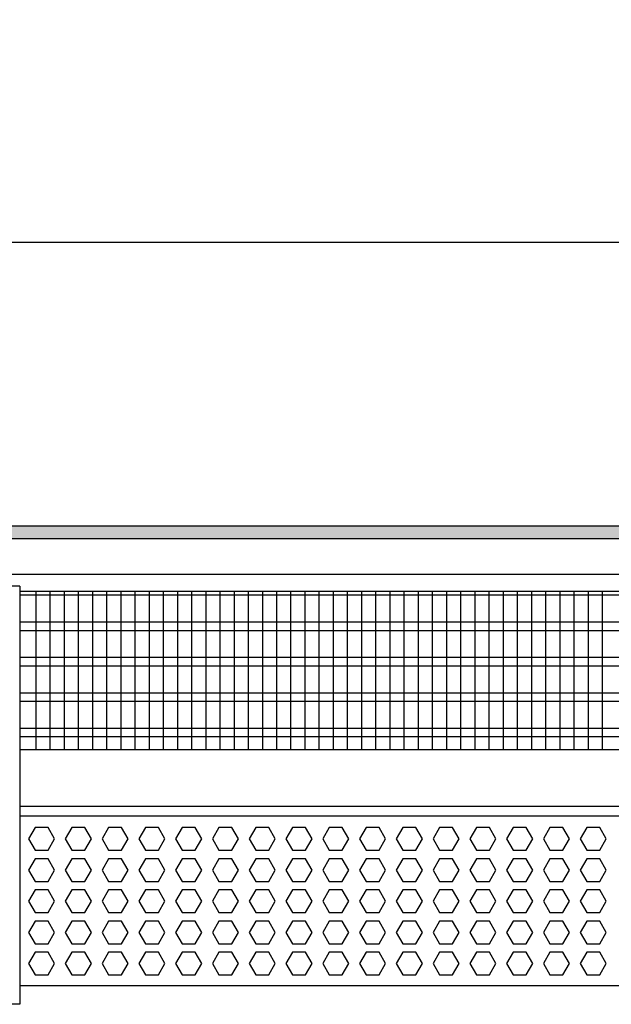
# Model space of a CAD drawing. Units: millimetres. Extents: x -8074 to 842, y 10003 to 15943.
# Drawn here: x -6560 to -6351, y 10282 to 10630 of the extents above; entities that cross this region are included whole.
import ezdxf

# ---------------------------------------------------------------- set-up
doc = ezdxf.new("R2010")
doc.units = ezdxf.units.MM
doc.layers.add('1', color=7, linetype='Continuous')
doc.styles.add('CONVERTER_14', font='txt.shx', dxfattribs={"width": 0.9})
doc.dimstyles.new('ME10_DIM_179', dxfattribs={"dimtxt": 46, "dimasz": 46, "dimexe": 15, "dimexo": 10, "dimgap": 18, "dimtad": 1, "dimdec": 0, "dimdsep": 46, "dimtxsty": 'CONVERTER_14', "dimsah": 1, "dimcen": 0.09, "dimclrd": 6, "dimclre": 6, "dimclrt": 3, "dimadec": 0, "dimazin": 0, "dimtfac": 1, "dimtdec": 4, "dimtix": 1, "dimtmove": 0, "dimatfit": 3, "dimfxl": 1, "dimtolj": 1, "dimtzin": 0, "dimarcsym": 0})

# ---------------------------------------------------------------- blocks, each defined once
blk = doc.blocks.new('*D174')
at = {"layer": '1', "color": 6, "linetype": 'Continuous'}
for p, q in [((-6998.3, 10441.09), (-6998.3, 10566.17)), ((-5228.23, 10441.09), (-5228.23, 10566.17)), ((-5228.23, 10551.17), (-6998.3, 10551.17))]:
    blk.add_line(p, q, dxfattribs=at)
at = {"layer": '1', "color": 6}
for points in [[(-6952.3, 10557.23), (-6952.3, 10545.12), (-6998.3, 10551.17)], [(-5274.23, 10545.12), (-5274.23, 10557.23), (-5228.23, 10551.17)]]:
    blk.add_solid(points, dxfattribs=at)
at = {"layer": '1', "color": 3, "insert": (-6189.65, 10569.4), "char_height": 46, "attachment_point": 7, "rotation": 0.0001, "line_spacing_factor": 0.454545, "style": 'CONVERTER_14'}
blk.add_mtext('\\C3;1770\\C3;*', dxfattribs=at)

msp = doc.modelspace()

# ---------------------------------------------------------------- hatches: boundary and pattern name
at = {"layer": '1', "linetype": 'Continuous'}
h = msp.add_hatch(dxfattribs=at)
h.set_pattern_fill('_USER', color=6, scale=0.1, angle=45, pattern_type=0)
h.set_pattern_definition([(45, (0, 0), (-0.0707106781, 0.0707106781), [])])
h.paths.add_polyline_path([(-5158.303, 10446.576), (-7278.303, 10446.576), (-7278.303, 10451.171), (-5158.303, 10451.171)])

# ---------------------------------------------------------------- linework, layer by layer
at = {"color": 1, "linetype": 'Continuous'}
for p, q in [((-6560.303, 10429.939), (-6564.553, 10429.939)), ((-6560.303, 10429.939), (-6560.303, 10372.254)), ((-6560.303, 10428.195), (-6165.303, 10428.195)), ((-6560.303, 10372.254), (-6560.303, 10282.421)), ((-6560.303, 10372.254), (-6165.303, 10372.254)), ((-6560.303, 10352.275), (-6165.303, 10352.275)), ((-6560.303, 10348.879), (-6165.303, 10348.879)), ((-6165.303, 10288.942), (-6560.303, 10288.942)), ((-6560.303, 10282.421), (-6564.553, 10282.421))]:
    msp.add_line(p, q, dxfattribs=at)
at = {"color": 6, "linetype": 'Continuous'}
for p, q in [((-6165.303, 10426.707), (-6560.303, 10426.707)), ((-6165.303, 10417.197), (-6560.303, 10417.197)), ((-6165.303, 10414.22), (-6560.303, 10414.22)), ((-6165.303, 10404.71), (-6560.303, 10404.71)), ((-6165.303, 10401.733), (-6560.303, 10401.733)), ((-6165.303, 10392.223), (-6560.303, 10392.223)), ((-6165.303, 10389.246), (-6560.303, 10389.246)), ((-6165.303, 10379.736), (-6560.303, 10379.736)), ((-6165.303, 10376.759), (-6560.303, 10376.759)), ((-6554.888, 10344.771), (-6557.195, 10340.775)), ((-6550.275, 10344.771), (-6554.888, 10344.771)), ((-6547.968, 10340.775), (-6550.275, 10344.771)), ((-6541.902, 10344.771), (-6544.209, 10340.775)), ((-6537.288, 10344.771), (-6541.902, 10344.771)), ((-6534.981, 10340.775), (-6537.288, 10344.771)), ((-6528.916, 10344.771), (-6531.223, 10340.775)), ((-6524.302, 10344.771), (-6528.916, 10344.771)), ((-6521.995, 10340.775), (-6524.302, 10344.771)), ((-6515.93, 10344.771), (-6518.236, 10340.775)), ((-6511.316, 10344.771), (-6515.93, 10344.771)), ((-6509.009, 10340.775), (-6511.316, 10344.771)), ((-6502.943, 10344.771), (-6505.25, 10340.775)), ((-6498.329, 10344.771), (-6502.943, 10344.771)), ((-6496.022, 10340.775), (-6498.329, 10344.771)), ((-6489.957, 10344.771), (-6492.264, 10340.775)), ((-6485.343, 10344.771), (-6489.957, 10344.771)), ((-6483.036, 10340.775), (-6485.343, 10344.771)), ((-6476.971, 10344.771), (-6479.277, 10340.775)), ((-6472.357, 10344.771), (-6476.971, 10344.771)), ((-6470.05, 10340.775), (-6472.357, 10344.771)), ((-6463.984, 10344.771), (-6466.291, 10340.775)), ((-6459.37, 10344.771), (-6463.984, 10344.771)), ((-6457.063, 10340.775), (-6459.37, 10344.771)), ((-6450.998, 10344.771), (-6453.305, 10340.775)), ((-6446.384, 10344.771), (-6450.998, 10344.771)), ((-6444.077, 10340.775), (-6446.384, 10344.771)), ((-6438.012, 10344.771), (-6440.318, 10340.775)), ((-6433.398, 10344.771), (-6438.012, 10344.771)), ((-6431.091, 10340.775), (-6433.398, 10344.771)), ((-6425.025, 10344.771), (-6427.332, 10340.775)), ((-6420.411, 10344.771), (-6425.025, 10344.771)), ((-6418.104, 10340.775), (-6420.411, 10344.771)), ((-6412.039, 10344.771), (-6414.346, 10340.775)), ((-6407.425, 10344.771), (-6412.039, 10344.771)), ((-6405.118, 10340.775), (-6407.425, 10344.771)), ((-6399.053, 10344.771), (-6401.36, 10340.775)), ((-6394.439, 10344.771), (-6399.053, 10344.771)), ((-6392.132, 10340.775), (-6394.439, 10344.771)), ((-6386.066, 10344.771), (-6388.373, 10340.775)), ((-6381.452, 10344.771), (-6386.066, 10344.771)), ((-6379.145, 10340.775), (-6381.452, 10344.771)), ((-6373.08, 10344.771), (-6375.387, 10340.775)), ((-6368.466, 10344.771), (-6373.08, 10344.771)), ((-6366.159, 10340.775), (-6368.466, 10344.771)), ((-6360.094, 10344.771), (-6362.401, 10340.775)), ((-6355.48, 10344.771), (-6360.094, 10344.771)), ((-6353.173, 10340.775), (-6355.48, 10344.771)), ((-6557.195, 10340.775), (-6554.888, 10336.779)), ((-6550.275, 10336.779), (-6547.968, 10340.775)), ((-6544.209, 10340.775), (-6541.902, 10336.779)), ((-6537.288, 10336.779), (-6534.981, 10340.775)), ((-6531.223, 10340.775), (-6528.916, 10336.779)), ((-6524.302, 10336.779), (-6521.995, 10340.775)), ((-6518.236, 10340.775), (-6515.93, 10336.779)), ((-6511.316, 10336.779), (-6509.009, 10340.775)), ((-6505.25, 10340.775), (-6502.943, 10336.779)), ((-6498.329, 10336.779), (-6496.022, 10340.775)), ((-6492.264, 10340.775), (-6489.957, 10336.779)), ((-6485.343, 10336.779), (-6483.036, 10340.775)), ((-6479.277, 10340.775), (-6476.971, 10336.779)), ((-6472.357, 10336.779), (-6470.05, 10340.775)), ((-6466.291, 10340.775), (-6463.984, 10336.779)), ((-6459.37, 10336.779), (-6457.063, 10340.775)), ((-6453.305, 10340.775), (-6450.998, 10336.779)), ((-6446.384, 10336.779), (-6444.077, 10340.775)), ((-6440.318, 10340.775), (-6438.012, 10336.779)), ((-6433.398, 10336.779), (-6431.091, 10340.775)), ((-6427.332, 10340.775), (-6425.025, 10336.779)), ((-6420.411, 10336.779), (-6418.104, 10340.775)), ((-6414.346, 10340.775), (-6412.039, 10336.779)), ((-6407.425, 10336.779), (-6405.118, 10340.775)), ((-6401.36, 10340.775), (-6399.053, 10336.779)), ((-6394.439, 10336.779), (-6392.132, 10340.775)), ((-6388.373, 10340.775), (-6386.066, 10336.779)), ((-6381.452, 10336.779), (-6379.145, 10340.775)), ((-6375.387, 10340.775), (-6373.08, 10336.779)), ((-6368.466, 10336.779), (-6366.159, 10340.775)), ((-6362.401, 10340.775), (-6360.094, 10336.779)), ((-6355.48, 10336.779), (-6353.173, 10340.775)), ((-6554.888, 10336.779), (-6550.275, 10336.779)), ((-6541.902, 10336.779), (-6537.288, 10336.779)), ((-6528.916, 10336.779), (-6524.302, 10336.779)), ((-6515.93, 10336.779), (-6511.316, 10336.779)), ((-6502.943, 10336.779), (-6498.329, 10336.779)), ((-6489.957, 10336.779), (-6485.343, 10336.779)), ((-6476.971, 10336.779), (-6472.357, 10336.779)), ((-6463.984, 10336.779), (-6459.37, 10336.779)), ((-6450.998, 10336.779), (-6446.384, 10336.779)), ((-6438.012, 10336.779), (-6433.398, 10336.779)), ((-6425.025, 10336.779), (-6420.411, 10336.779)), ((-6412.039, 10336.779), (-6407.425, 10336.779)), ((-6399.053, 10336.779), (-6394.439, 10336.779)), ((-6386.066, 10336.779), (-6381.452, 10336.779)), ((-6373.08, 10336.779), (-6368.466, 10336.779)), ((-6360.094, 10336.779), (-6355.48, 10336.779)), ((-6554.888, 10333.782), (-6557.195, 10329.786)), ((-6550.275, 10333.782), (-6554.888, 10333.782)), ((-6547.968, 10329.786), (-6550.275, 10333.782)), ((-6541.902, 10333.782), (-6544.209, 10329.786)), ((-6537.288, 10333.782), (-6541.902, 10333.782)), ((-6534.981, 10329.786), (-6537.288, 10333.782)), ((-6528.916, 10333.782), (-6531.223, 10329.786)), ((-6524.302, 10333.782), (-6528.916, 10333.782)), ((-6521.995, 10329.786), (-6524.302, 10333.782)), ((-6515.93, 10333.782), (-6518.236, 10329.786)), ((-6511.316, 10333.782), (-6515.93, 10333.782)), ((-6509.009, 10329.786), (-6511.316, 10333.782)), ((-6502.943, 10333.782), (-6505.25, 10329.786)), ((-6498.329, 10333.782), (-6502.943, 10333.782)), ((-6496.022, 10329.786), (-6498.329, 10333.782)), ((-6489.957, 10333.782), (-6492.264, 10329.786)), ((-6485.343, 10333.782), (-6489.957, 10333.782)), ((-6483.036, 10329.786), (-6485.343, 10333.782)), ((-6476.971, 10333.782), (-6479.277, 10329.786)), ((-6472.357, 10333.782), (-6476.971, 10333.782)), ((-6470.05, 10329.786), (-6472.357, 10333.782)), ((-6463.984, 10333.782), (-6466.291, 10329.786)), ((-6459.37, 10333.782), (-6463.984, 10333.782)), ((-6457.063, 10329.786), (-6459.37, 10333.782)), ((-6450.998, 10333.782), (-6453.305, 10329.786)), ((-6446.384, 10333.782), (-6450.998, 10333.782)), ((-6444.077, 10329.786), (-6446.384, 10333.782)), ((-6438.012, 10333.782), (-6440.318, 10329.786)), ((-6433.398, 10333.782), (-6438.012, 10333.782)), ((-6431.091, 10329.786), (-6433.398, 10333.782)), ((-6425.025, 10333.782), (-6427.332, 10329.786)), ((-6420.411, 10333.782), (-6425.025, 10333.782)), ((-6418.104, 10329.786), (-6420.411, 10333.782)), ((-6412.039, 10333.782), (-6414.346, 10329.786)), ((-6407.425, 10333.782), (-6412.039, 10333.782)), ((-6405.118, 10329.786), (-6407.425, 10333.782)), ((-6399.053, 10333.782), (-6401.36, 10329.786)), ((-6394.439, 10333.782), (-6399.053, 10333.782)), ((-6392.132, 10329.786), (-6394.439, 10333.782)), ((-6386.066, 10333.782), (-6388.373, 10329.786)), ((-6381.452, 10333.782), (-6386.066, 10333.782)), ((-6379.145, 10329.786), (-6381.452, 10333.782)), ((-6373.08, 10333.782), (-6375.387, 10329.786)), ((-6368.466, 10333.782), (-6373.08, 10333.782)), ((-6366.159, 10329.786), (-6368.466, 10333.782)), ((-6360.094, 10333.782), (-6362.401, 10329.786)), ((-6355.48, 10333.782), (-6360.094, 10333.782)), ((-6353.173, 10329.786), (-6355.48, 10333.782)), ((-6557.195, 10329.786), (-6554.888, 10325.791)), ((-6550.275, 10325.791), (-6547.968, 10329.786)), ((-6544.209, 10329.786), (-6541.902, 10325.791)), ((-6537.288, 10325.791), (-6534.981, 10329.786)), ((-6531.223, 10329.786), (-6528.916, 10325.791)), ((-6524.302, 10325.791), (-6521.995, 10329.786)), ((-6518.236, 10329.786), (-6515.93, 10325.791)), ((-6511.316, 10325.791), (-6509.009, 10329.786)), ((-6505.25, 10329.786), (-6502.943, 10325.791)), ((-6498.329, 10325.791), (-6496.022, 10329.786)), ((-6492.264, 10329.786), (-6489.957, 10325.791)), ((-6485.343, 10325.791), (-6483.036, 10329.786)), ((-6479.277, 10329.786), (-6476.971, 10325.791)), ((-6472.357, 10325.791), (-6470.05, 10329.786)), ((-6466.291, 10329.786), (-6463.984, 10325.791)), ((-6459.37, 10325.791), (-6457.063, 10329.786)), ((-6453.305, 10329.786), (-6450.998, 10325.791)), ((-6446.384, 10325.791), (-6444.077, 10329.786)), ((-6440.318, 10329.786), (-6438.012, 10325.791)), ((-6433.398, 10325.791), (-6431.091, 10329.786)), ((-6427.332, 10329.786), (-6425.025, 10325.791)), ((-6420.411, 10325.791), (-6418.104, 10329.786)), ((-6414.346, 10329.786), (-6412.039, 10325.791)), ((-6407.425, 10325.791), (-6405.118, 10329.786)), ((-6401.36, 10329.786), (-6399.053, 10325.791)), ((-6394.439, 10325.791), (-6392.132, 10329.786)), ((-6388.373, 10329.786), (-6386.066, 10325.791)), ((-6381.452, 10325.791), (-6379.145, 10329.786)), ((-6375.387, 10329.786), (-6373.08, 10325.791)), ((-6368.466, 10325.791), (-6366.159, 10329.786)), ((-6362.401, 10329.786), (-6360.094, 10325.791)), ((-6355.48, 10325.791), (-6353.173, 10329.786)), ((-6554.888, 10325.791), (-6550.275, 10325.791)), ((-6541.902, 10325.791), (-6537.288, 10325.791)), ((-6528.916, 10325.791), (-6524.302, 10325.791)), ((-6515.93, 10325.791), (-6511.316, 10325.791)), ((-6502.943, 10325.791), (-6498.329, 10325.791)), ((-6489.957, 10325.791), (-6485.343, 10325.791)), ((-6476.971, 10325.791), (-6472.357, 10325.791)), ((-6463.984, 10325.791), (-6459.37, 10325.791)), ((-6450.998, 10325.791), (-6446.384, 10325.791)), ((-6438.012, 10325.791), (-6433.398, 10325.791)), ((-6425.025, 10325.791), (-6420.411, 10325.791)), ((-6412.039, 10325.791), (-6407.425, 10325.791)), ((-6399.053, 10325.791), (-6394.439, 10325.791)), ((-6386.066, 10325.791), (-6381.452, 10325.791)), ((-6373.08, 10325.791), (-6368.466, 10325.791)), ((-6360.094, 10325.791), (-6355.48, 10325.791)), ((-6554.888, 10322.794), (-6557.195, 10318.798)), ((-6550.275, 10322.794), (-6554.888, 10322.794)), ((-6547.968, 10318.798), (-6550.275, 10322.794)), ((-6541.902, 10322.794), (-6544.209, 10318.798)), ((-6537.288, 10322.794), (-6541.902, 10322.794)), ((-6534.981, 10318.798), (-6537.288, 10322.794)), ((-6528.916, 10322.794), (-6531.223, 10318.798)), ((-6524.302, 10322.794), (-6528.916, 10322.794)), ((-6521.995, 10318.798), (-6524.302, 10322.794)), ((-6515.93, 10322.794), (-6518.236, 10318.798)), ((-6511.316, 10322.794), (-6515.93, 10322.794)), ((-6509.009, 10318.798), (-6511.316, 10322.794)), ((-6502.943, 10322.794), (-6505.25, 10318.798)), ((-6498.329, 10322.794), (-6502.943, 10322.794)), ((-6496.022, 10318.798), (-6498.329, 10322.794)), ((-6489.957, 10322.794), (-6492.264, 10318.798)), ((-6485.343, 10322.794), (-6489.957, 10322.794)), ((-6483.036, 10318.798), (-6485.343, 10322.794)), ((-6476.971, 10322.794), (-6479.277, 10318.798)), ((-6472.357, 10322.794), (-6476.971, 10322.794)), ((-6470.05, 10318.798), (-6472.357, 10322.794)), ((-6463.984, 10322.794), (-6466.291, 10318.798)), ((-6459.37, 10322.794), (-6463.984, 10322.794)), ((-6457.063, 10318.798), (-6459.37, 10322.794)), ((-6450.998, 10322.794), (-6453.305, 10318.798)), ((-6446.384, 10322.794), (-6450.998, 10322.794)), ((-6444.077, 10318.798), (-6446.384, 10322.794)), ((-6438.012, 10322.794), (-6440.318, 10318.798)), ((-6433.398, 10322.794), (-6438.012, 10322.794)), ((-6431.091, 10318.798), (-6433.398, 10322.794)), ((-6425.025, 10322.794), (-6427.332, 10318.798)), ((-6420.411, 10322.794), (-6425.025, 10322.794)), ((-6418.104, 10318.798), (-6420.411, 10322.794)), ((-6412.039, 10322.794), (-6414.346, 10318.798)), ((-6407.425, 10322.794), (-6412.039, 10322.794)), ((-6405.118, 10318.798), (-6407.425, 10322.794)), ((-6399.053, 10322.794), (-6401.36, 10318.798)), ((-6394.439, 10322.794), (-6399.053, 10322.794)), ((-6392.132, 10318.798), (-6394.439, 10322.794)), ((-6386.066, 10322.794), (-6388.373, 10318.798)), ((-6381.452, 10322.794), (-6386.066, 10322.794)), ((-6379.145, 10318.798), (-6381.452, 10322.794)), ((-6373.08, 10322.794), (-6375.387, 10318.798)), ((-6368.466, 10322.794), (-6373.08, 10322.794)), ((-6366.159, 10318.798), (-6368.466, 10322.794)), ((-6360.094, 10322.794), (-6362.401, 10318.798)), ((-6355.48, 10322.794), (-6360.094, 10322.794)), ((-6353.173, 10318.798), (-6355.48, 10322.794)), ((-6557.195, 10318.798), (-6554.888, 10314.802)), ((-6550.275, 10314.802), (-6547.968, 10318.798)), ((-6544.209, 10318.798), (-6541.902, 10314.802)), ((-6537.288, 10314.802), (-6534.981, 10318.798)), ((-6531.223, 10318.798), (-6528.916, 10314.802)), ((-6524.302, 10314.802), (-6521.995, 10318.798)), ((-6518.236, 10318.798), (-6515.93, 10314.802)), ((-6511.316, 10314.802), (-6509.009, 10318.798)), ((-6505.25, 10318.798), (-6502.943, 10314.802)), ((-6498.329, 10314.802), (-6496.022, 10318.798)), ((-6492.264, 10318.798), (-6489.957, 10314.802)), ((-6485.343, 10314.802), (-6483.036, 10318.798)), ((-6479.277, 10318.798), (-6476.971, 10314.802)), ((-6472.357, 10314.802), (-6470.05, 10318.798)), ((-6466.291, 10318.798), (-6463.984, 10314.802)), ((-6459.37, 10314.802), (-6457.063, 10318.798)), ((-6453.305, 10318.798), (-6450.998, 10314.802)), ((-6446.384, 10314.802), (-6444.077, 10318.798)), ((-6440.318, 10318.798), (-6438.012, 10314.802)), ((-6433.398, 10314.802), (-6431.091, 10318.798)), ((-6427.332, 10318.798), (-6425.025, 10314.802)), ((-6420.411, 10314.802), (-6418.104, 10318.798)), ((-6414.346, 10318.798), (-6412.039, 10314.802)), ((-6407.425, 10314.802), (-6405.118, 10318.798)), ((-6401.36, 10318.798), (-6399.053, 10314.802)), ((-6394.439, 10314.802), (-6392.132, 10318.798)), ((-6388.373, 10318.798), (-6386.066, 10314.802)), ((-6381.452, 10314.802), (-6379.145, 10318.798)), ((-6375.387, 10318.798), (-6373.08, 10314.802)), ((-6368.466, 10314.802), (-6366.159, 10318.798)), ((-6362.401, 10318.798), (-6360.094, 10314.802)), ((-6355.48, 10314.802), (-6353.173, 10318.798)), ((-6554.888, 10314.802), (-6550.275, 10314.802)), ((-6541.902, 10314.802), (-6537.288, 10314.802)), ((-6528.916, 10314.802), (-6524.302, 10314.802)), ((-6515.93, 10314.802), (-6511.316, 10314.802)), ((-6502.943, 10314.802), (-6498.329, 10314.802)), ((-6489.957, 10314.802), (-6485.343, 10314.802)), ((-6476.971, 10314.802), (-6472.357, 10314.802)), ((-6463.984, 10314.802), (-6459.37, 10314.802)), ((-6450.998, 10314.802), (-6446.384, 10314.802)), ((-6438.012, 10314.802), (-6433.398, 10314.802)), ((-6425.025, 10314.802), (-6420.411, 10314.802)), ((-6412.039, 10314.802), (-6407.425, 10314.802)), ((-6399.053, 10314.802), (-6394.439, 10314.802)), ((-6386.066, 10314.802), (-6381.452, 10314.802)), ((-6373.08, 10314.802), (-6368.466, 10314.802)), ((-6360.094, 10314.802), (-6355.48, 10314.802)), ((-6554.888, 10311.805), (-6557.195, 10307.809)), ((-6550.275, 10311.805), (-6554.888, 10311.805)), ((-6547.968, 10307.809), (-6550.275, 10311.805)), ((-6541.902, 10311.805), (-6544.209, 10307.809)), ((-6537.288, 10311.805), (-6541.902, 10311.805)), ((-6534.981, 10307.809), (-6537.288, 10311.805)), ((-6528.916, 10311.805), (-6531.223, 10307.809)), ((-6524.302, 10311.805), (-6528.916, 10311.805)), ((-6521.995, 10307.809), (-6524.302, 10311.805)), ((-6515.93, 10311.805), (-6518.236, 10307.809)), ((-6511.316, 10311.805), (-6515.93, 10311.805)), ((-6509.009, 10307.809), (-6511.316, 10311.805)), ((-6502.943, 10311.805), (-6505.25, 10307.809)), ((-6498.329, 10311.805), (-6502.943, 10311.805)), ((-6496.022, 10307.809), (-6498.329, 10311.805)), ((-6489.957, 10311.805), (-6492.264, 10307.809)), ((-6485.343, 10311.805), (-6489.957, 10311.805)), ((-6483.036, 10307.809), (-6485.343, 10311.805)), ((-6476.971, 10311.805), (-6479.277, 10307.809)), ((-6472.357, 10311.805), (-6476.971, 10311.805)), ((-6470.05, 10307.809), (-6472.357, 10311.805)), ((-6463.984, 10311.805), (-6466.291, 10307.809)), ((-6459.37, 10311.805), (-6463.984, 10311.805)), ((-6457.063, 10307.809), (-6459.37, 10311.805)), ((-6450.998, 10311.805), (-6453.305, 10307.809)), ((-6446.384, 10311.805), (-6450.998, 10311.805)), ((-6444.077, 10307.809), (-6446.384, 10311.805)), ((-6438.012, 10311.805), (-6440.318, 10307.809)), ((-6433.398, 10311.805), (-6438.012, 10311.805)), ((-6431.091, 10307.809), (-6433.398, 10311.805)), ((-6425.025, 10311.805), (-6427.332, 10307.809)), ((-6420.411, 10311.805), (-6425.025, 10311.805)), ((-6418.104, 10307.809), (-6420.411, 10311.805)), ((-6412.039, 10311.805), (-6414.346, 10307.809)), ((-6407.425, 10311.805), (-6412.039, 10311.805)), ((-6405.118, 10307.809), (-6407.425, 10311.805)), ((-6399.053, 10311.805), (-6401.36, 10307.809)), ((-6394.439, 10311.805), (-6399.053, 10311.805)), ((-6392.132, 10307.809), (-6394.439, 10311.805)), ((-6386.066, 10311.805), (-6388.373, 10307.809)), ((-6381.452, 10311.805), (-6386.066, 10311.805)), ((-6379.145, 10307.809), (-6381.452, 10311.805)), ((-6373.08, 10311.805), (-6375.387, 10307.809)), ((-6368.466, 10311.805), (-6373.08, 10311.805)), ((-6366.159, 10307.809), (-6368.466, 10311.805)), ((-6360.094, 10311.805), (-6362.401, 10307.809)), ((-6355.48, 10311.805), (-6360.094, 10311.805)), ((-6353.173, 10307.809), (-6355.48, 10311.805)), ((-6557.195, 10307.809), (-6554.888, 10303.814)), ((-6550.275, 10303.814), (-6547.968, 10307.809)), ((-6544.209, 10307.809), (-6541.902, 10303.814)), ((-6537.288, 10303.814), (-6534.981, 10307.809)), ((-6531.223, 10307.809), (-6528.916, 10303.814)), ((-6524.302, 10303.814), (-6521.995, 10307.809)), ((-6518.236, 10307.809), (-6515.93, 10303.814)), ((-6511.316, 10303.814), (-6509.009, 10307.809)), ((-6505.25, 10307.809), (-6502.943, 10303.814)), ((-6498.329, 10303.814), (-6496.022, 10307.809)), ((-6492.264, 10307.809), (-6489.957, 10303.814)), ((-6485.343, 10303.814), (-6483.036, 10307.809)), ((-6479.277, 10307.809), (-6476.971, 10303.814)), ((-6472.357, 10303.814), (-6470.05, 10307.809)), ((-6466.291, 10307.809), (-6463.984, 10303.814)), ((-6459.37, 10303.814), (-6457.063, 10307.809)), ((-6453.305, 10307.809), (-6450.998, 10303.814)), ((-6446.384, 10303.814), (-6444.077, 10307.809)), ((-6440.318, 10307.809), (-6438.012, 10303.814)), ((-6433.398, 10303.814), (-6431.091, 10307.809)), ((-6427.332, 10307.809), (-6425.025, 10303.814)), ((-6420.411, 10303.814), (-6418.104, 10307.809)), ((-6414.346, 10307.809), (-6412.039, 10303.814)), ((-6407.425, 10303.814), (-6405.118, 10307.809)), ((-6401.36, 10307.809), (-6399.053, 10303.814)), ((-6394.439, 10303.814), (-6392.132, 10307.809)), ((-6388.373, 10307.809), (-6386.066, 10303.814)), ((-6381.452, 10303.814), (-6379.145, 10307.809)), ((-6375.387, 10307.809), (-6373.08, 10303.814)), ((-6368.466, 10303.814), (-6366.159, 10307.809)), ((-6362.401, 10307.809), (-6360.094, 10303.814)), ((-6355.48, 10303.814), (-6353.173, 10307.809)), ((-6554.888, 10303.814), (-6550.275, 10303.814)), ((-6541.902, 10303.814), (-6537.288, 10303.814)), ((-6528.916, 10303.814), (-6524.302, 10303.814)), ((-6515.93, 10303.814), (-6511.316, 10303.814)), ((-6502.943, 10303.814), (-6498.329, 10303.814)), ((-6489.957, 10303.814), (-6485.343, 10303.814)), ((-6476.971, 10303.814), (-6472.357, 10303.814)), ((-6463.984, 10303.814), (-6459.37, 10303.814)), ((-6450.998, 10303.814), (-6446.384, 10303.814)), ((-6438.012, 10303.814), (-6433.398, 10303.814)), ((-6425.025, 10303.814), (-6420.411, 10303.814)), ((-6412.039, 10303.814), (-6407.425, 10303.814)), ((-6399.053, 10303.814), (-6394.439, 10303.814)), ((-6386.066, 10303.814), (-6381.452, 10303.814)), ((-6373.08, 10303.814), (-6368.466, 10303.814)), ((-6360.094, 10303.814), (-6355.48, 10303.814)), ((-6554.888, 10300.817), (-6557.195, 10296.821)), ((-6550.275, 10300.817), (-6554.888, 10300.817)), ((-6547.968, 10296.821), (-6550.275, 10300.817)), ((-6541.902, 10300.817), (-6544.209, 10296.821)), ((-6537.288, 10300.817), (-6541.902, 10300.817)), ((-6534.981, 10296.821), (-6537.288, 10300.817)), ((-6528.916, 10300.817), (-6531.223, 10296.821)), ((-6524.302, 10300.817), (-6528.916, 10300.817)), ((-6521.995, 10296.821), (-6524.302, 10300.817)), ((-6515.93, 10300.817), (-6518.236, 10296.821)), ((-6511.316, 10300.817), (-6515.93, 10300.817)), ((-6509.009, 10296.821), (-6511.316, 10300.817)), ((-6502.943, 10300.817), (-6505.25, 10296.821)), ((-6498.329, 10300.817), (-6502.943, 10300.817)), ((-6496.022, 10296.821), (-6498.329, 10300.817)), ((-6489.957, 10300.817), (-6492.264, 10296.821)), ((-6485.343, 10300.817), (-6489.957, 10300.817)), ((-6483.036, 10296.821), (-6485.343, 10300.817)), ((-6476.971, 10300.817), (-6479.277, 10296.821)), ((-6472.357, 10300.817), (-6476.971, 10300.817)), ((-6470.05, 10296.821), (-6472.357, 10300.817)), ((-6463.984, 10300.817), (-6466.291, 10296.821)), ((-6459.37, 10300.817), (-6463.984, 10300.817)), ((-6457.063, 10296.821), (-6459.37, 10300.817)), ((-6450.998, 10300.817), (-6453.305, 10296.821)), ((-6446.384, 10300.817), (-6450.998, 10300.817)), ((-6444.077, 10296.821), (-6446.384, 10300.817)), ((-6438.012, 10300.817), (-6440.318, 10296.821)), ((-6433.398, 10300.817), (-6438.012, 10300.817)), ((-6431.091, 10296.821), (-6433.398, 10300.817)), ((-6425.025, 10300.817), (-6427.332, 10296.821)), ((-6420.411, 10300.817), (-6425.025, 10300.817)), ((-6418.104, 10296.821), (-6420.411, 10300.817)), ((-6412.039, 10300.817), (-6414.346, 10296.821)), ((-6407.425, 10300.817), (-6412.039, 10300.817)), ((-6405.118, 10296.821), (-6407.425, 10300.817)), ((-6399.053, 10300.817), (-6401.36, 10296.821)), ((-6394.439, 10300.817), (-6399.053, 10300.817)), ((-6392.132, 10296.821), (-6394.439, 10300.817)), ((-6386.066, 10300.817), (-6388.373, 10296.821)), ((-6381.452, 10300.817), (-6386.066, 10300.817)), ((-6379.145, 10296.821), (-6381.452, 10300.817)), ((-6373.08, 10300.817), (-6375.387, 10296.821)), ((-6368.466, 10300.817), (-6373.08, 10300.817)), ((-6366.159, 10296.821), (-6368.466, 10300.817)), ((-6360.094, 10300.817), (-6362.401, 10296.821)), ((-6355.48, 10300.817), (-6360.094, 10300.817)), ((-6353.173, 10296.821), (-6355.48, 10300.817)), ((-6557.195, 10296.821), (-6554.888, 10292.825)), ((-6550.275, 10292.825), (-6547.968, 10296.821)), ((-6544.209, 10296.821), (-6541.902, 10292.825)), ((-6537.288, 10292.825), (-6534.981, 10296.821)), ((-6531.223, 10296.821), (-6528.916, 10292.825)), ((-6524.302, 10292.825), (-6521.995, 10296.821)), ((-6518.236, 10296.821), (-6515.93, 10292.825)), ((-6511.316, 10292.825), (-6509.009, 10296.821)), ((-6505.25, 10296.821), (-6502.943, 10292.825)), ((-6498.329, 10292.825), (-6496.022, 10296.821)), ((-6492.264, 10296.821), (-6489.957, 10292.825)), ((-6485.343, 10292.825), (-6483.036, 10296.821)), ((-6479.277, 10296.821), (-6476.971, 10292.825)), ((-6472.357, 10292.825), (-6470.05, 10296.821)), ((-6466.291, 10296.821), (-6463.984, 10292.825)), ((-6459.37, 10292.825), (-6457.063, 10296.821)), ((-6453.305, 10296.821), (-6450.998, 10292.825)), ((-6446.384, 10292.825), (-6444.077, 10296.821)), ((-6440.318, 10296.821), (-6438.012, 10292.825)), ((-6433.398, 10292.825), (-6431.091, 10296.821)), ((-6427.332, 10296.821), (-6425.025, 10292.825)), ((-6420.411, 10292.825), (-6418.104, 10296.821)), ((-6414.346, 10296.821), (-6412.039, 10292.825)), ((-6407.425, 10292.825), (-6405.118, 10296.821)), ((-6401.36, 10296.821), (-6399.053, 10292.825)), ((-6394.439, 10292.825), (-6392.132, 10296.821)), ((-6388.373, 10296.821), (-6386.066, 10292.825)), ((-6381.452, 10292.825), (-6379.145, 10296.821)), ((-6375.387, 10296.821), (-6373.08, 10292.825)), ((-6368.466, 10292.825), (-6366.159, 10296.821)), ((-6362.401, 10296.821), (-6360.094, 10292.825)), ((-6355.48, 10292.825), (-6353.173, 10296.821)), ((-6554.888, 10292.825), (-6550.275, 10292.825)), ((-6541.902, 10292.825), (-6537.288, 10292.825)), ((-6528.916, 10292.825), (-6524.302, 10292.825)), ((-6515.93, 10292.825), (-6511.316, 10292.825)), ((-6502.943, 10292.825), (-6498.329, 10292.825)), ((-6489.957, 10292.825), (-6485.343, 10292.825)), ((-6476.971, 10292.825), (-6472.357, 10292.825)), ((-6463.984, 10292.825), (-6459.37, 10292.825)), ((-6450.998, 10292.825), (-6446.384, 10292.825)), ((-6438.012, 10292.825), (-6433.398, 10292.825)), ((-6425.025, 10292.825), (-6420.411, 10292.825)), ((-6412.039, 10292.825), (-6407.425, 10292.825)), ((-6399.053, 10292.825), (-6394.439, 10292.825)), ((-6386.066, 10292.825), (-6381.452, 10292.825)), ((-6373.08, 10292.825), (-6368.466, 10292.825)), ((-6360.094, 10292.825), (-6355.48, 10292.825))]:
    msp.add_line(p, q, dxfattribs=at)
at = {"layer": '1', "color": 6, "linetype": 'Continuous'}
for p, q in [((-7278.303, 10451.171), (-5158.303, 10451.171)), ((-5158.303, 10446.576), (-7278.303, 10446.576)), ((-6554.618, 10428.195), (-6554.618, 10372.254)), ((-6549.618, 10428.195), (-6549.618, 10372.254)), ((-6544.618, 10428.195), (-6544.618, 10372.254)), ((-6539.618, 10428.195), (-6539.618, 10372.254)), ((-6534.618, 10428.195), (-6534.618, 10372.254)), ((-6529.618, 10428.195), (-6529.618, 10372.254)), ((-6524.618, 10428.195), (-6524.618, 10372.254)), ((-6519.618, 10428.195), (-6519.618, 10372.254)), ((-6514.618, 10428.195), (-6514.618, 10372.254)), ((-6509.618, 10428.195), (-6509.618, 10372.254)), ((-6504.618, 10428.195), (-6504.618, 10372.254)), ((-6499.618, 10428.195), (-6499.618, 10372.254)), ((-6494.618, 10428.195), (-6494.618, 10372.254)), ((-6489.618, 10428.195), (-6489.618, 10372.254)), ((-6484.618, 10428.195), (-6484.618, 10372.254)), ((-6479.618, 10428.195), (-6479.618, 10372.254)), ((-6474.618, 10428.195), (-6474.618, 10372.254)), ((-6469.618, 10428.195), (-6469.618, 10372.254)), ((-6464.618, 10428.195), (-6464.618, 10372.254)), ((-6459.618, 10428.195), (-6459.618, 10372.254)), ((-6454.618, 10428.195), (-6454.618, 10372.254)), ((-6449.618, 10428.195), (-6449.618, 10372.254)), ((-6444.618, 10428.195), (-6444.618, 10372.254)), ((-6439.618, 10428.195), (-6439.618, 10372.254)), ((-6434.618, 10428.195), (-6434.618, 10372.254)), ((-6429.618, 10428.195), (-6429.618, 10372.254)), ((-6424.618, 10428.195), (-6424.618, 10372.254)), ((-6419.618, 10428.195), (-6419.618, 10372.254)), ((-6414.618, 10428.195), (-6414.618, 10372.254)), ((-6409.618, 10428.195), (-6409.618, 10372.254)), ((-6404.618, 10428.195), (-6404.618, 10372.254)), ((-6399.618, 10428.195), (-6399.618, 10372.254)), ((-6394.618, 10428.195), (-6394.618, 10372.254)), ((-6389.618, 10428.195), (-6389.618, 10372.254)), ((-6384.618, 10428.195), (-6384.618, 10372.254)), ((-6379.618, 10428.195), (-6379.618, 10372.254)), ((-6374.618, 10428.195), (-6374.618, 10372.254)), ((-6369.618, 10428.195), (-6369.618, 10372.254)), ((-6364.618, 10428.195), (-6364.618, 10372.254)), ((-6359.618, 10428.195), (-6359.618, 10372.254)), ((-6354.618, 10428.195), (-6354.618, 10372.254))]:
    msp.add_line(p, q, dxfattribs=at)
at = {"layer": '1', "color": 1, "linetype": 'Continuous'}
for p, q in [((-7101.303, 10434.189), (-5604.898, 10434.189)), ((-6560.303, 10434.189), (-5162.898, 10434.189))]:
    msp.add_line(p, q, dxfattribs=at)

# ---------------------------------------------------------------- dimensions: what is measured, and where the dimension line sits
at = {"layer": '1'}
dim = msp.add_linear_dim(base=(-5228.229, 10551.171), p1=(-6998.298, 10431.092), p2=(-5228.229, 10431.092), text='<>*', dimstyle='ME10_DIM_179', override={"dimpost": '*'}, dxfattribs=at)
dim.commit()
dim.dimension.update_dxf_attribs({"geometry": '*D174', "text_midpoint": (-6113.264, 10586.684), "text_rotation": 0.00014})

doc.saveas('drawing.dxf')
